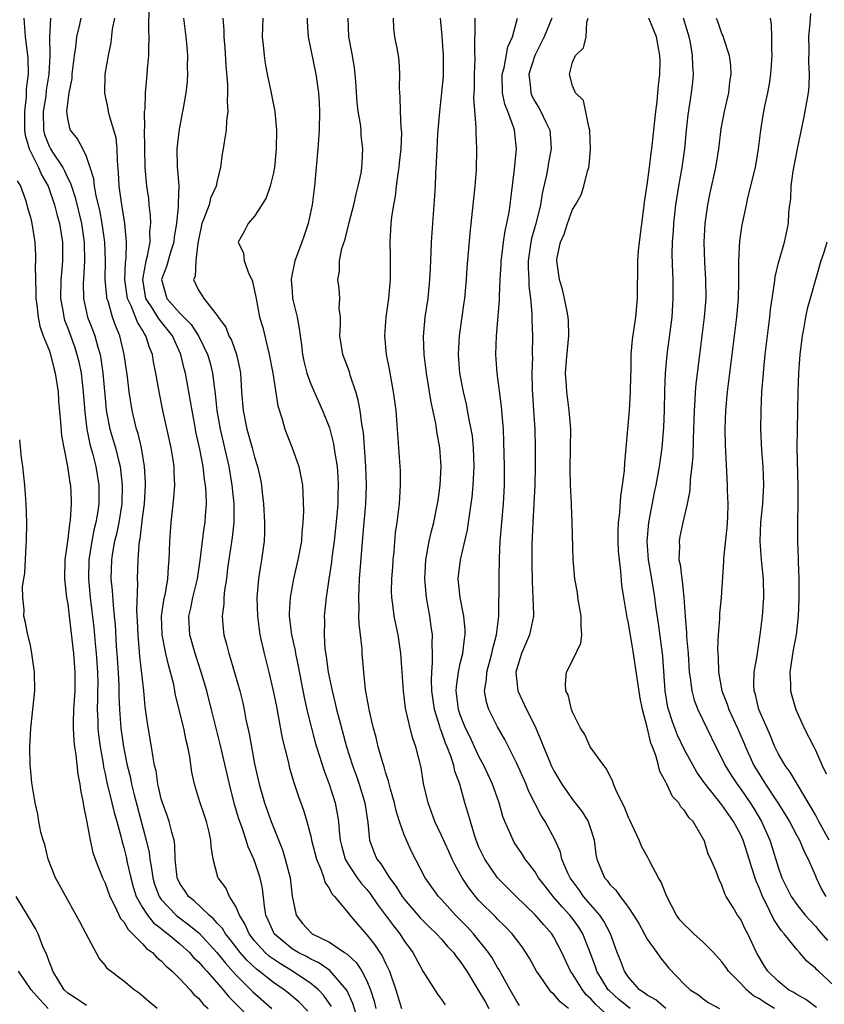
# Model space of a CAD drawing. Units: inches. Extents: x 2628000 to 2631000, y 1500000 to 1503000.
# Drawn here: x 2628912 to 2628998, y 1500439 to 1500545 of the extents above; entities that cross this region are included whole.
import ezdxf

# ---------------------------------------------------------------- set-up
doc = ezdxf.new("R2010")
doc.units = ezdxf.units.IN
doc.header["$MEASUREMENT"] = 0
doc.layers.add('LD26281500_2ft', color=111, linetype='Continuous')

msp = doc.modelspace()

# ---------------------------------------------------------------- linework, layer by layer
at = {"layer": 'LD26281500_2ft'}
for points, elevation in [([(2628947.95, 1500438.05), (2628947.52, 1500439.52), (2628946.9, 1500440.9), (2628946.83, 1500441), (2628945.06, 1500443.06), (2628943.88, 1500443.88), (2628943, 1500444.28), (2628942.55, 1500444.55), (2628941.64, 1500445), (2628941, 1500445.4), (2628939.09, 1500447), (2628939, 1500447.17), (2628938.46, 1500448.46), (2628938.21, 1500449), (2628938.04, 1500449.96), (2628937.84, 1500451.84), (2628937.59, 1500453), (2628937, 1500454.79), (2628936.92, 1500455), (2628936.3, 1500456.3), (2628936.09, 1500457), (2628935.65, 1500458.35), (2628935.3, 1500459.3), (2628934.85, 1500460.85), (2628934.3, 1500463), (2628933.3, 1500467.3), (2628932.39, 1500471), (2628932.11, 1500472.11), (2628931.87, 1500473), (2628931.28, 1500475), (2628930.62, 1500477), (2628930.06, 1500479), (2628929.96, 1500481), (2628930.16, 1500481.85), (2628930.39, 1500483), (2628930.89, 1500485), (2628931.22, 1500487.22), (2628931.42, 1500489), (2628931.6, 1500490.4), (2628931.7, 1500491), (2628931.74, 1500491.74), (2628931.84, 1500493), (2628931.82, 1500494.18), (2628931.75, 1500495), (2628931.63, 1500495.63), (2628931.48, 1500497), (2628931.13, 1500498.87), (2628930.72, 1500500.72), (2628930.59, 1500501.41), (2628930.3, 1500503), (2628929.97, 1500505), (2628929.6, 1500507), (2628929.47, 1500507.47), (2628929.1, 1500509), (2628928.21, 1500511), (2628926.77, 1500512.77), (2628926.65, 1500513), (2628926.11, 1500513.89), (2628925.37, 1500515), (2628925.02, 1500517), (2628925.39, 1500519), (2628925.54, 1500519.54), (2628925.81, 1500521), (2628925.8, 1500522.2), (2628925.88, 1500523), (2628925.86, 1500523.86), (2628925.73, 1500525), (2628925.67, 1500525.67), (2628925.48, 1500527), (2628925.3, 1500529), (2628925.24, 1500531), (2628925.25, 1500531.25), (2628925.22, 1500533), (2628925.24, 1500533.24), (2628925.23, 1500535), (2628925.27, 1500535.27), (2628925.33, 1500537), (2628925.46, 1500538.54), (2628925.51, 1500539), (2628925.55, 1500539.55), (2628925.68, 1500541), (2628925.67, 1500541.67), (2628925.73, 1500543), (2628925.68, 1500543.68), (2628925.71, 1500546.29)], 8146), ([(2628912.3, 1500545), (2628912.43, 1500543), (2628912.73, 1500540.73), (2628912.75, 1500539), (2628912.57, 1500537.43), (2628912.56, 1500536.56), (2628912.37, 1500535), (2628912.38, 1500533), (2628912.45, 1500532.45), (2628912.87, 1500531), (2628913.88, 1500529), (2628914.21, 1500528.21), (2628914.92, 1500527), (2628915.6, 1500525), (2628915.87, 1500523.87), (2628916.11, 1500523), (2628916.43, 1500521), (2628916.44, 1500520.44), (2628916.44, 1500519), (2628916.32, 1500517.68), (2628916.28, 1500517), (2628916.24, 1500515), (2628916.51, 1500513.49), (2628916.58, 1500513), (2628916.66, 1500512.66), (2628917, 1500511.81), (2628917.75, 1500509.75), (2628917.99, 1500509), (2628918.19, 1500508.19), (2628918.43, 1500507), (2628918.66, 1500505), (2628918.82, 1500502.82), (2628919.05, 1500501), (2628919.38, 1500499.38), (2628919.7, 1500498.3), (2628920.02, 1500497), (2628920.34, 1500495), (2628920.32, 1500493.68), (2628920.32, 1500493), (2628920.22, 1500492.22), (2628920.01, 1500491), (2628919.8, 1500490.2), (2628919.58, 1500489), (2628919.26, 1500487), (2628919.21, 1500485), (2628919.4, 1500483), (2628919.79, 1500479.79), (2628919.94, 1500478.06), (2628920.05, 1500477), (2628920.19, 1500475), (2628920.21, 1500473.79), (2628920.2, 1500473), (2628920.17, 1500472.17), (2628920.16, 1500471), (2628920.23, 1500469.77), (2628920.23, 1500469), (2628920.29, 1500468.29), (2628920.47, 1500467), (2628920.78, 1500465.22), (2628920.83, 1500464.83), (2628921, 1500464.11), (2628921.18, 1500463.18), (2628921.72, 1500461), (2628921.96, 1500459.96), (2628922.24, 1500459), (2628922.71, 1500457.29), (2628922.82, 1500456.82), (2628923, 1500456.22), (2628923.24, 1500455.24), (2628923.36, 1500454.64), (2628923.74, 1500453), (2628924.01, 1500452.01), (2628924.34, 1500451), (2628925, 1500449.8), (2628925.52, 1500449), (2628926.18, 1500448.18), (2628927, 1500447.55), (2628927.3, 1500447.3), (2628927.7, 1500447), (2628929, 1500445.92), (2628930.02, 1500445), (2628930.47, 1500444.47), (2628931, 1500443.99), (2628931.45, 1500443.45), (2628931.87, 1500443), (2628933.64, 1500441), (2628934.24, 1500440.24), (2628935, 1500439.51), (2628937, 1500437.46)], 8138), ([(2628915.16, 1500545), (2628915.05, 1500542.95), (2628915.1, 1500541), (2628914.99, 1500539), (2628914.71, 1500537.29), (2628914.64, 1500536.64), (2628914.38, 1500535), (2628914.41, 1500533), (2628914.53, 1500532.53), (2628915, 1500531.28), (2628915.14, 1500531), (2628915.36, 1500530.64), (2628916.46, 1500529), (2628916.65, 1500528.65), (2628917, 1500527.87), (2628917.31, 1500527.31), (2628917.39, 1500527), (2628917.79, 1500525.79), (2628918.46, 1500523), (2628918.76, 1500521), (2628918.8, 1500519), (2628918.67, 1500517), (2628918.66, 1500516.66), (2628918.68, 1500515), (2628919.13, 1500513), (2628919.66, 1500511.66), (2628919.89, 1500511), (2628920.21, 1500509.79), (2628920.46, 1500509), (2628920.55, 1500508.55), (2628920.76, 1500507), (2628921, 1500504.3), (2628921.13, 1500503), (2628921.52, 1500501), (2628922.11, 1500499), (2628922.46, 1500497.54), (2628922.61, 1500497), (2628922.66, 1500496.66), (2628922.83, 1500495), (2628922.78, 1500493), (2628922.47, 1500491), (2628922.22, 1500489.78), (2628922.02, 1500489), (2628921.79, 1500487.79), (2628921.67, 1500487), (2628921.62, 1500485), (2628921.75, 1500483.75), (2628921.85, 1500482.15), (2628921.98, 1500481), (2628922.06, 1500480.06), (2628922.2, 1500477.8), (2628922.27, 1500477), (2628922.4, 1500475), (2628922.47, 1500473.53), (2628922.48, 1500472.48), (2628922.55, 1500471), (2628922.69, 1500469), (2628922.97, 1500467), (2628923.37, 1500465), (2628923.7, 1500463.7), (2628923.84, 1500463), (2628924.12, 1500461.88), (2628925.41, 1500457), (2628925.7, 1500455.7), (2628925.78, 1500455), (2628925.98, 1500453.98), (2628926.09, 1500453), (2628926.3, 1500452.3), (2628926.78, 1500451), (2628927, 1500450.68), (2628928.61, 1500449), (2628928.82, 1500448.82), (2628929.97, 1500447.97), (2628931.05, 1500447.05), (2628932.97, 1500445), (2628933.87, 1500443.87), (2628935, 1500442.6), (2628936.8, 1500440.8), (2628938.85, 1500439)], 8140), ([(2628942.7, 1500438.7), (2628941.71, 1500439.71), (2628940.63, 1500440.63), (2628940.17, 1500441), (2628939, 1500441.79), (2628937.47, 1500443), (2628937.2, 1500443.2), (2628936.17, 1500444.17), (2628935.46, 1500445), (2628934.39, 1500446.39), (2628933.88, 1500447), (2628933.56, 1500447.56), (2628933, 1500448.15), (2628932.61, 1500448.61), (2628932.12, 1500449), (2628930.52, 1500450.52), (2628929.91, 1500451), (2628929.56, 1500451.56), (2628929, 1500452.39), (2628928.71, 1500453), (2628928.66, 1500453.34), (2628928.51, 1500455), (2628928.47, 1500456.47), (2628928.38, 1500457), (2628928.13, 1500457.87), (2628927.86, 1500459), (2628927.64, 1500459.64), (2628927.13, 1500461), (2628927, 1500461.44), (2628926.72, 1500462.72), (2628926.64, 1500463), (2628926.45, 1500464.45), (2628926.3, 1500465), (2628926.13, 1500465.87), (2628925.97, 1500467), (2628925.53, 1500469.53), (2628925.3, 1500471.3), (2628925.13, 1500473), (2628924.72, 1500476.72), (2628924.53, 1500479), (2628924.48, 1500480.48), (2628924.41, 1500481.59), (2628924.51, 1500484.51), (2628924.47, 1500485), (2628924.52, 1500487), (2628924.63, 1500488.63), (2628924.69, 1500489), (2628924.75, 1500489.25), (2628925, 1500491.46), (2628925.2, 1500493), (2628925.32, 1500495), (2628925.32, 1500495.32), (2628925.23, 1500497), (2628924.88, 1500499), (2628924.52, 1500500.52), (2628924.36, 1500501), (2628923.88, 1500503), (2628923.57, 1500505), (2628923.39, 1500506.61), (2628923.05, 1500509), (2628922.57, 1500511), (2628922.11, 1500512.11), (2628921.8, 1500513), (2628921.32, 1500514.68), (2628921.2, 1500515), (2628921.17, 1500515.17), (2628921.01, 1500517), (2628921.03, 1500519.03), (2628920.96, 1500521), (2628920.69, 1500523), (2628920.42, 1500524.42), (2628920.04, 1500525.96), (2628919.86, 1500527), (2628919.79, 1500527.79), (2628919.41, 1500529), (2628919, 1500530.17), (2628918.6, 1500531), (2628918.06, 1500532.06), (2628917.3, 1500533), (2628917.21, 1500533.21), (2628917, 1500534.24), (2628916.9, 1500535), (2628917, 1500535.89), (2628917.15, 1500537), (2628917.46, 1500538.54), (2628917.49, 1500539), (2628917.73, 1500541), (2628917.87, 1500541.87), (2628917.98, 1500543), (2628918.3, 1500544.3), (2628918.44, 1500545)], 8142), ([(2628945.21, 1500439.21), (2628944.4, 1500440.4), (2628943.82, 1500441), (2628943, 1500441.68), (2628941.04, 1500443), (2628939.77, 1500443.77), (2628939, 1500444.27), (2628938.58, 1500444.58), (2628938.11, 1500445), (2628937, 1500446.24), (2628936.41, 1500447), (2628936, 1500448), (2628935.37, 1500449), (2628935, 1500449.91), (2628934.31, 1500451), (2628933.9, 1500451.9), (2628933.11, 1500453), (2628933.07, 1500453.07), (2628932.56, 1500455), (2628932.33, 1500456.33), (2628932.32, 1500457), (2628932.12, 1500457.88), (2628931.84, 1500459), (2628931.64, 1500459.64), (2628931.16, 1500461), (2628931, 1500461.57), (2628930.56, 1500463), (2628930.28, 1500464.28), (2628930.06, 1500465.94), (2628929.85, 1500467), (2628929.68, 1500467.68), (2628929.41, 1500469), (2628928.54, 1500472.54), (2628928.34, 1500473.66), (2628928.01, 1500475), (2628927.77, 1500475.77), (2628927.51, 1500477), (2628927.11, 1500479), (2628927.05, 1500481), (2628927.29, 1500482.71), (2628927.46, 1500483.46), (2628927.72, 1500485), (2628927.77, 1500486.23), (2628927.87, 1500487), (2628927.9, 1500487.9), (2628927.91, 1500489), (2628927.98, 1500490.02), (2628928.06, 1500491), (2628928.36, 1500493.64), (2628928.45, 1500495), (2628928.39, 1500496.39), (2628928.39, 1500497), (2628928.29, 1500497.71), (2628928.07, 1500499), (2628927.18, 1500503), (2628926.83, 1500504.83), (2628926.44, 1500507), (2628926.19, 1500508.19), (2628926.06, 1500509), (2628925.74, 1500509.74), (2628925.37, 1500511), (2628925.2, 1500511.2), (2628925, 1500511.58), (2628924.45, 1500512.45), (2628923.8, 1500514.2), (2628923.41, 1500515), (2628923.12, 1500517), (2628923.18, 1500518.82), (2628923.25, 1500519.25), (2628923.29, 1500521), (2628923.12, 1500523), (2628922.83, 1500524.83), (2628922.74, 1500525.26), (2628922.51, 1500527), (2628922.45, 1500528.45), (2628922.33, 1500529.67), (2628922.29, 1500531), (2628922.17, 1500532.17), (2628921.95, 1500533), (2628921.46, 1500534.54), (2628921.37, 1500535), (2628921.33, 1500535.33), (2628920.97, 1500536.97), (2628921.02, 1500539), (2628921.35, 1500541), (2628921.63, 1500542.37), (2628921.79, 1500543.79), (2628922.04, 1500545)], 8144), ([(2628929.37, 1500545), (2628929.64, 1500543), (2628929.71, 1500542.29), (2628929.81, 1500541), (2628929.78, 1500539.78), (2628929.81, 1500539), (2628929.78, 1500538.22), (2628929.64, 1500537), (2628929.34, 1500535.34), (2628929.29, 1500535), (2628928.91, 1500533.09), (2628928.69, 1500531), (2628928.72, 1500529), (2628928.75, 1500528.75), (2628928.87, 1500527), (2628928.8, 1500525.2), (2628928.83, 1500524.83), (2628928.62, 1500523), (2628928.4, 1500521.6), (2628928.34, 1500521), (2628928.04, 1500520.04), (2628927.58, 1500518.42), (2628927.04, 1500517), (2628927.59, 1500515), (2628929, 1500513.43), (2628929.44, 1500513), (2628930.2, 1500512.2), (2628930.99, 1500511), (2628931.96, 1500509), (2628932.19, 1500508.19), (2628932.49, 1500507), (2628932.7, 1500505.3), (2628932.78, 1500504.78), (2628932.97, 1500503), (2628933.32, 1500501), (2628934.22, 1500497), (2628934.56, 1500495), (2628934.77, 1500493), (2628934.76, 1500492.76), (2628934.76, 1500491), (2628934.59, 1500489.41), (2628934.11, 1500486.11), (2628933.97, 1500485), (2628933.77, 1500483.77), (2628933.71, 1500483), (2628933.7, 1500482.3), (2628933.54, 1500481), (2628933.64, 1500479.64), (2628933.71, 1500479), (2628933.99, 1500477.99), (2628934.22, 1500477), (2628934.41, 1500476.41), (2628935.4, 1500473), (2628935.72, 1500471.72), (2628935.88, 1500471), (2628936.07, 1500469.93), (2628936.4, 1500468.4), (2628936.65, 1500467), (2628937, 1500465.2), (2628937.49, 1500463), (2628938.06, 1500461), (2628938.77, 1500459), (2628939.97, 1500455.97), (2628940.26, 1500455), (2628940.79, 1500453), (2628941.02, 1500451.02), (2628941.43, 1500449), (2628942.11, 1500448.11), (2628943, 1500447.13), (2628943.07, 1500447.07), (2628943.16, 1500447), (2628945, 1500446.11), (2628946.61, 1500445), (2628946.86, 1500444.86), (2628947.89, 1500443.89), (2628948.47, 1500443), (2628949, 1500441.96), (2628949.4, 1500441), (2628949.78, 1500439.78), (2628949.97, 1500439)], 8148), ([(2628933.58, 1500545), (2628933.69, 1500543.69), (2628933.7, 1500543), (2628933.8, 1500541.8), (2628933.91, 1500539.91), (2628934.08, 1500537.92), (2628934.11, 1500537), (2628934.07, 1500536.06), (2628934.14, 1500535), (2628933.99, 1500533.99), (2628933.95, 1500533), (2628933.72, 1500531.72), (2628933.62, 1500531), (2628933.53, 1500530.47), (2628933.35, 1500529), (2628933, 1500527.61), (2628932.88, 1500527), (2628932.29, 1500525.71), (2628932.12, 1500525), (2628931.61, 1500523.61), (2628931.35, 1500523), (2628930.91, 1500520.91), (2628930.7, 1500519), (2628930.65, 1500517.35), (2628930.47, 1500517), (2628931, 1500515.88), (2628931.35, 1500515.35), (2628931.55, 1500515), (2628933, 1500513.18), (2628933.1, 1500513), (2628933.91, 1500511.91), (2628934.25, 1500511), (2628934.51, 1500510.51), (2628935.05, 1500509), (2628935.4, 1500507.4), (2628935.47, 1500507), (2628935.61, 1500505), (2628935.78, 1500503), (2628936.18, 1500501), (2628936.74, 1500499), (2628937, 1500497.99), (2628937.32, 1500497), (2628937.62, 1500495.62), (2628937.73, 1500495), (2628937.79, 1500494.21), (2628937.93, 1500493), (2628938.05, 1500491), (2628938.05, 1500489.95), (2628938.01, 1500489), (2628937.73, 1500487), (2628937.61, 1500486.39), (2628937.41, 1500485), (2628937.24, 1500483), (2628937.29, 1500481), (2628937.56, 1500479), (2628938.01, 1500477), (2628938.52, 1500475), (2628938.99, 1500473), (2628939.32, 1500471.32), (2628939.49, 1500470.51), (2628939.95, 1500467.95), (2628940.58, 1500465.42), (2628940.73, 1500464.73), (2628941.2, 1500463.2), (2628941.7, 1500461.7), (2628942.23, 1500460.23), (2628942.59, 1500459), (2628943, 1500457.44), (2628943.09, 1500457), (2628943.61, 1500455), (2628944.09, 1500453.91), (2628944.39, 1500453), (2628944.52, 1500452.52), (2628945, 1500451.82), (2628945.27, 1500451.27), (2628945.54, 1500451), (2628947, 1500449.24), (2628947.18, 1500449), (2628948.01, 1500448.01), (2628949, 1500446.9), (2628949.84, 1500445.84), (2628950.38, 1500445), (2628950.64, 1500444.64), (2628951, 1500443.84), (2628951.29, 1500443.29), (2628951.41, 1500443), (2628952.12, 1500441), (2628952.72, 1500439)], 8150), ([(2628937.88, 1500545), (2628937.82, 1500543), (2628937.92, 1500542.08), (2628938, 1500541), (2628938.12, 1500540.12), (2628938.33, 1500539), (2628938.69, 1500537.31), (2628938.79, 1500536.79), (2628939.15, 1500535), (2628939.33, 1500533), (2628939.29, 1500531), (2628939.11, 1500529), (2628939, 1500528.43), (2628938.65, 1500527), (2628938.23, 1500525.77), (2628937.77, 1500525), (2628937, 1500523.79), (2628936.31, 1500523), (2628935.86, 1500522.14), (2628935.25, 1500521), (2628935.82, 1500519.82), (2628935.88, 1500519), (2628936.38, 1500517.62), (2628936.7, 1500517), (2628936.78, 1500516.79), (2628937.14, 1500515.14), (2628937.15, 1500515), (2628937.53, 1500513), (2628937.87, 1500511.87), (2628938.4, 1500509.6), (2628938.57, 1500509), (2628938.95, 1500507), (2628939.48, 1500503.48), (2628939.94, 1500502.06), (2628940.23, 1500501), (2628941.03, 1500499), (2628941.74, 1500497), (2628941.95, 1500495.95), (2628942.11, 1500495), (2628942.17, 1500494.17), (2628942.22, 1500492.22), (2628942.17, 1500491), (2628942.05, 1500489.95), (2628942, 1500489), (2628941.63, 1500487), (2628941.15, 1500485), (2628940.79, 1500483), (2628940.71, 1500481.29), (2628940.71, 1500481), (2628940.94, 1500479), (2628941.32, 1500477.32), (2628941.36, 1500477), (2628941.65, 1500475.65), (2628942.3, 1500472.3), (2628942.67, 1500470.67), (2628943.48, 1500467.48), (2628943.62, 1500467), (2628944.42, 1500464.42), (2628944.97, 1500463), (2628945.6, 1500461), (2628945.84, 1500459.84), (2628945.96, 1500459), (2628946.03, 1500457.97), (2628946.15, 1500457), (2628946.32, 1500456.32), (2628946.69, 1500455), (2628947, 1500454.46), (2628947.98, 1500453), (2628948.4, 1500452.4), (2628949, 1500451.74), (2628949.33, 1500451.33), (2628950.13, 1500450.14), (2628951.01, 1500449), (2628951.84, 1500447.84), (2628952.53, 1500447), (2628953, 1500446.26), (2628953.93, 1500445), (2628955, 1500442.99), (2628956.55, 1500440.55), (2628957, 1500439.97), (2628957.38, 1500439.38)], 8152), ([(2628942.61, 1500545), (2628942.62, 1500544.62), (2628942.73, 1500543), (2628943.56, 1500539), (2628943.84, 1500537), (2628943.91, 1500535.91), (2628943.94, 1500535), (2628943.9, 1500533), (2628943.75, 1500531), (2628943.39, 1500527), (2628943.14, 1500525), (2628942.74, 1500523), (2628942.28, 1500521.72), (2628942.05, 1500521), (2628941.49, 1500519.49), (2628941.29, 1500519), (2628940.9, 1500517.1), (2628940.9, 1500517), (2628941, 1500515.71), (2628941.06, 1500515), (2628941.54, 1500513), (2628941.77, 1500511.77), (2628941.86, 1500511), (2628942.01, 1500510.01), (2628942.11, 1500509), (2628942.26, 1500508.26), (2628942.58, 1500507), (2628943, 1500505.82), (2628944.26, 1500503), (2628945, 1500501.14), (2628945.44, 1500499.44), (2628945.58, 1500498.42), (2628945.81, 1500497), (2628945.9, 1500495.9), (2628945.95, 1500495), (2628945.91, 1500494.09), (2628945.9, 1500493), (2628945.8, 1500491.8), (2628945.5, 1500489), (2628945.27, 1500487.27), (2628945.22, 1500486.78), (2628944.92, 1500484.93), (2628944.64, 1500483), (2628944.44, 1500481), (2628944.46, 1500480.46), (2628944.42, 1500479), (2628944.52, 1500477.48), (2628944.66, 1500476.66), (2628944.88, 1500475), (2628945.28, 1500473), (2628945.63, 1500471.63), (2628945.77, 1500471), (2628946.03, 1500469.97), (2628946.83, 1500467), (2628947.47, 1500465), (2628947.88, 1500463.88), (2628948.18, 1500463), (2628948.78, 1500461), (2628949.1, 1500458.9), (2628949.28, 1500457), (2628949.76, 1500455.76), (2628950.07, 1500455), (2628950.49, 1500454.49), (2628951.42, 1500453), (2628952.11, 1500452.11), (2628952.77, 1500451), (2628953, 1500450.7), (2628954.71, 1500448.71), (2628955.72, 1500447.72), (2628956.47, 1500447), (2628957, 1500446.42), (2628957.65, 1500445.65), (2628958.27, 1500445), (2628958.56, 1500444.56), (2628959, 1500444.03), (2628959.69, 1500443), (2628961, 1500440.87), (2628961.69, 1500439.69), (2628962.06, 1500439)], 8154), ([(2628965.34, 1500439.34), (2628965, 1500439.83), (2628964.33, 1500441), (2628963.15, 1500443.15), (2628963, 1500443.38), (2628962.42, 1500444.42), (2628962.02, 1500445), (2628960.4, 1500447), (2628959.74, 1500447.74), (2628958.49, 1500449), (2628957, 1500450.65), (2628956.67, 1500451), (2628955.25, 1500453), (2628953.79, 1500455.79), (2628953.24, 1500457), (2628953, 1500457.59), (2628952.51, 1500459), (2628952.15, 1500460.15), (2628951.96, 1500461), (2628951.53, 1500462.47), (2628951.33, 1500463.33), (2628951, 1500464.3), (2628950.85, 1500464.85), (2628950.7, 1500465.3), (2628950.23, 1500467), (2628949.99, 1500467.99), (2628949.71, 1500469), (2628949.59, 1500469.59), (2628949.25, 1500471), (2628949.22, 1500471.22), (2628948.87, 1500473.13), (2628948.67, 1500475), (2628948.52, 1500477), (2628948.51, 1500477.49), (2628948.34, 1500479), (2628948.18, 1500480.18), (2628948.16, 1500481), (2628948.18, 1500481.82), (2628948.13, 1500483), (2628948.23, 1500485), (2628948.49, 1500488.49), (2628948.59, 1500489.41), (2628948.9, 1500493), (2628948.97, 1500495), (2628948.9, 1500497), (2628948.64, 1500500.64), (2628948.58, 1500501), (2628948.48, 1500501.52), (2628948.29, 1500503), (2628948.09, 1500504.09), (2628947.82, 1500505), (2628947.22, 1500506.78), (2628947.13, 1500507.13), (2628946.44, 1500509), (2628946.13, 1500511), (2628946.2, 1500512.2), (2628946.18, 1500513), (2628946.05, 1500513.95), (2628946.12, 1500515), (2628946.05, 1500516.05), (2628945.89, 1500517), (2628946.09, 1500517.91), (2628946.08, 1500519), (2628946.32, 1500520.32), (2628946.67, 1500521.33), (2628947.12, 1500523.12), (2628947.62, 1500525), (2628947.85, 1500526.15), (2628948.09, 1500527), (2628948.38, 1500528.38), (2628948.48, 1500529), (2628948.51, 1500529.49), (2628948.59, 1500531), (2628948.41, 1500532.41), (2628948.39, 1500533), (2628948.32, 1500533.68), (2628948.08, 1500535), (2628947.97, 1500535.97), (2628947.81, 1500538.19), (2628947.77, 1500539), (2628947.68, 1500539.68), (2628947.46, 1500541), (2628947.08, 1500543), (2628947, 1500545)], 8156), ([(2628970.59, 1500439), (2628969.7, 1500439.7), (2628969, 1500440.54), (2628968.74, 1500440.74), (2628968.54, 1500441), (2628967.53, 1500442.47), (2628967.15, 1500443), (2628966.39, 1500444.39), (2628966.03, 1500445), (2628965.61, 1500445.61), (2628964.55, 1500447), (2628963.79, 1500447.79), (2628963, 1500448.55), (2628962.79, 1500448.79), (2628961, 1500450.57), (2628960.62, 1500451), (2628959.9, 1500451.91), (2628959.19, 1500453), (2628958.41, 1500454.41), (2628958.13, 1500455), (2628957.79, 1500455.79), (2628957, 1500457.52), (2628956.29, 1500459), (2628955.55, 1500461), (2628955.08, 1500463.08), (2628954.8, 1500464.8), (2628954.24, 1500467), (2628953.91, 1500467.91), (2628953.64, 1500469), (2628953.15, 1500471.15), (2628952.92, 1500473), (2628952.65, 1500477), (2628952.34, 1500479), (2628951.91, 1500481), (2628951.78, 1500482.22), (2628951.67, 1500483), (2628951.64, 1500483.64), (2628951.69, 1500485), (2628951.78, 1500486.22), (2628951.82, 1500487), (2628951.92, 1500487.92), (2628952.08, 1500489.92), (2628952.24, 1500491), (2628952.43, 1500492.43), (2628952.49, 1500493), (2628952.61, 1500495), (2628952.59, 1500496.59), (2628952.57, 1500497), (2628952.3, 1500501), (2628952.13, 1500503), (2628951.85, 1500505), (2628951.42, 1500507.42), (2628951.11, 1500509), (2628950.91, 1500511), (2628951.06, 1500513), (2628951.36, 1500515), (2628951.53, 1500517), (2628951.52, 1500518.48), (2628951.54, 1500519.54), (2628951.51, 1500521), (2628951.62, 1500523), (2628951.68, 1500523.68), (2628951.88, 1500525), (2628952.08, 1500525.92), (2628952.19, 1500527), (2628952.36, 1500528.36), (2628952.47, 1500529), (2628952.51, 1500529.49), (2628952.67, 1500531), (2628952.73, 1500532.73), (2628952.72, 1500533), (2628952.67, 1500533.33), (2628952.6, 1500535), (2628952.57, 1500536.57), (2628952.52, 1500537), (2628952.5, 1500537.5), (2628952.53, 1500539), (2628952.46, 1500540.46), (2628952.39, 1500541), (2628952.24, 1500541.76), (2628952.01, 1500543), (2628951.89, 1500543.89), (2628951.85, 1500545)], 8158), ([(2628974.49, 1500438.49), (2628973.46, 1500439.46), (2628973, 1500439.99), (2628972.48, 1500440.48), (2628972.07, 1500441), (2628971, 1500442.71), (2628970.8, 1500443), (2628969.86, 1500445), (2628969, 1500446.65), (2628968.78, 1500447), (2628967.94, 1500447.94), (2628967, 1500449.04), (2628964.98, 1500451), (2628962.99, 1500452.99), (2628961.61, 1500455), (2628961.4, 1500455.4), (2628961, 1500456.28), (2628960.71, 1500457), (2628960.55, 1500457.45), (2628960.08, 1500459), (2628959.86, 1500459.86), (2628959.5, 1500461), (2628958.94, 1500463), (2628958.41, 1500464.41), (2628958.3, 1500465), (2628957.98, 1500466.02), (2628957.6, 1500467), (2628957.41, 1500467.41), (2628957, 1500468.63), (2628956.89, 1500468.89), (2628956.81, 1500469.19), (2628956.25, 1500471), (2628955.96, 1500473), (2628955.91, 1500474.09), (2628955.94, 1500475), (2628956.04, 1500476.04), (2628956.03, 1500477), (2628955.98, 1500478.02), (2628956.01, 1500479), (2628955.89, 1500479.89), (2628955.73, 1500481), (2628955.38, 1500483), (2628955.2, 1500485), (2628955.31, 1500487), (2628955.4, 1500487.4), (2628955.68, 1500489), (2628955.92, 1500490.08), (2628956.17, 1500491), (2628956.57, 1500493), (2628956.62, 1500493.38), (2628956.85, 1500495), (2628956.97, 1500497), (2628956.83, 1500499), (2628956.54, 1500500.54), (2628956.38, 1500501.62), (2628955.9, 1500503.9), (2628955.39, 1500507), (2628955.15, 1500509), (2628955.08, 1500510.92), (2628955.25, 1500513), (2628955.55, 1500515), (2628955.76, 1500517), (2628955.8, 1500518.2), (2628955.89, 1500519.89), (2628955.93, 1500521), (2628956.06, 1500523), (2628956.22, 1500525), (2628956.34, 1500527), (2628956.39, 1500528.39), (2628956.47, 1500529.53), (2628956.51, 1500531), (2628956.59, 1500532.59), (2628956.8, 1500535), (2628957.04, 1500537), (2628957.19, 1500538.81), (2628957.19, 1500541), (2628957.05, 1500543.05), (2628956.87, 1500545)], 8160), ([(2628977.16, 1500439), (2628975.95, 1500439.95), (2628974.92, 1500440.92), (2628974.84, 1500441), (2628973.62, 1500443), (2628973.46, 1500443.46), (2628973, 1500444.71), (2628972.12, 1500447), (2628971.69, 1500447.69), (2628971, 1500448.65), (2628970.73, 1500449), (2628969.89, 1500449.89), (2628968.95, 1500451), (2628968.08, 1500452.08), (2628967.38, 1500453), (2628967, 1500453.62), (2628966.42, 1500454.42), (2628965.95, 1500455), (2628965.58, 1500455.58), (2628964.78, 1500456.78), (2628964.65, 1500457), (2628964.41, 1500457.59), (2628963.78, 1500459), (2628963.56, 1500459.56), (2628963.16, 1500461), (2628962.46, 1500463), (2628961.53, 1500465), (2628961, 1500465.98), (2628960.04, 1500468.04), (2628959.57, 1500469), (2628959, 1500470.42), (2628958.81, 1500471), (2628958.57, 1500473), (2628958.58, 1500473.42), (2628958.8, 1500475), (2628959, 1500475.93), (2628959.26, 1500477), (2628959.44, 1500478.56), (2628959.53, 1500479), (2628959.53, 1500479.53), (2628959.38, 1500481), (2628958.98, 1500483), (2628958.79, 1500485), (2628959.01, 1500487.01), (2628959.77, 1500490.23), (2628959.89, 1500491), (2628960.02, 1500492.02), (2628960.18, 1500493), (2628960.27, 1500493.73), (2628960.38, 1500495), (2628960.47, 1500497), (2628960.41, 1500499), (2628960.29, 1500500.29), (2628960.17, 1500501), (2628959.95, 1500502.05), (2628959.79, 1500503), (2628959.66, 1500503.66), (2628959.34, 1500505), (2628958.95, 1500507), (2628958.8, 1500509), (2628958.91, 1500511), (2628959.43, 1500514.57), (2628959.48, 1500515), (2628959.67, 1500517), (2628959.75, 1500518.25), (2628959.89, 1500519.89), (2628960.04, 1500521.96), (2628960.58, 1500527), (2628960.72, 1500528.72), (2628960.77, 1500531), (2628960.7, 1500532.7), (2628960.71, 1500533.29), (2628960.46, 1500536.46), (2628960.52, 1500537.48), (2628960.52, 1500539), (2628960.58, 1500540.58), (2628960.54, 1500541.46), (2628960.61, 1500544.61), (2628960.6, 1500545)], 8162), ([(2628980.99, 1500439), (2628979.92, 1500439.92), (2628979, 1500440.42), (2628978.67, 1500440.67), (2628978.18, 1500441), (2628977, 1500442.36), (2628976.56, 1500443), (2628976.14, 1500444.14), (2628975.8, 1500445), (2628975.07, 1500447), (2628974.36, 1500448.36), (2628973.94, 1500449), (2628972.2, 1500451), (2628971.71, 1500451.71), (2628970.74, 1500453), (2628970.51, 1500453.49), (2628969.88, 1500455), (2628969.72, 1500455.72), (2628969.15, 1500457), (2628968.07, 1500459), (2628967.64, 1500459.64), (2628966.97, 1500460.97), (2628966.31, 1500462.31), (2628966.04, 1500463), (2628965, 1500465.28), (2628963.78, 1500467.78), (2628963, 1500469.16), (2628962.05, 1500471), (2628961.79, 1500471.79), (2628961.58, 1500473), (2628961.8, 1500474.2), (2628961.84, 1500475), (2628962.39, 1500477), (2628962.48, 1500477.52), (2628962.89, 1500479), (2628963.13, 1500481), (2628963.16, 1500485), (2628963.19, 1500487.19), (2628963.27, 1500489), (2628963.44, 1500491), (2628963.64, 1500493), (2628963.74, 1500495), (2628963.73, 1500497), (2628963.66, 1500499.66), (2628963.61, 1500501), (2628963.48, 1500502.52), (2628963.46, 1500503), (2628963.42, 1500503.42), (2628962.95, 1500507), (2628962.82, 1500509), (2628962.88, 1500511), (2628963.19, 1500514.81), (2628963.18, 1500515.18), (2628963.28, 1500517), (2628963.39, 1500518.61), (2628963.39, 1500519), (2628963.46, 1500519.46), (2628963.63, 1500521), (2628963.79, 1500522.21), (2628963.99, 1500523), (2628964.23, 1500524.23), (2628964.34, 1500525), (2628964.4, 1500525.6), (2628964.81, 1500528.81), (2628965.03, 1500531), (2628964.81, 1500533), (2628964.74, 1500533.26), (2628964.1, 1500535), (2628963.78, 1500535.78), (2628963.53, 1500537), (2628963.48, 1500539), (2628963.68, 1500539.68), (2628964.09, 1500541.91), (2628964.6, 1500543), (2628965.11, 1500545)], 8164), ([(2628968.79, 1500545), (2628967.99, 1500543), (2628967.67, 1500542.33), (2628966.96, 1500541), (2628966.35, 1500539), (2628966.52, 1500537.48), (2628966.54, 1500537), (2628966.66, 1500536.66), (2628967, 1500536.03), (2628967.39, 1500535.39), (2628967.61, 1500535), (2628968.16, 1500533.84), (2628968.58, 1500533), (2628968.62, 1500532.62), (2628968.74, 1500531), (2628968.45, 1500529.55), (2628968.37, 1500529), (2628968.23, 1500528.23), (2628967.77, 1500526.23), (2628967.58, 1500525), (2628967.11, 1500523.11), (2628966.61, 1500521.39), (2628966.54, 1500521), (2628966.27, 1500519), (2628966.26, 1500518.26), (2628966.33, 1500517), (2628966.34, 1500516.34), (2628966.51, 1500515), (2628966.66, 1500513.34), (2628966.65, 1500512.65), (2628966.73, 1500511), (2628966.7, 1500509), (2628966.71, 1500508.71), (2628966.65, 1500507), (2628966.68, 1500505.32), (2628966.85, 1500503), (2628966.98, 1500501), (2628967.01, 1500499.01), (2628967.01, 1500497), (2628966.98, 1500495), (2628966.88, 1500493), (2628966.75, 1500491), (2628966.66, 1500488.66), (2628966.65, 1500486.65), (2628966.68, 1500484.68), (2628966.78, 1500483), (2628966.83, 1500481.17), (2628966.82, 1500481), (2628966.41, 1500479), (2628965.54, 1500477), (2628965, 1500475.24), (2628964.94, 1500475), (2628965, 1500474.33), (2628965.15, 1500473), (2628966.09, 1500471), (2628966.41, 1500470.41), (2628967.07, 1500469), (2628967.66, 1500467.66), (2628967.9, 1500467), (2628968.54, 1500465.46), (2628968.74, 1500465), (2628969, 1500464.45), (2628969.85, 1500463), (2628971, 1500461.37), (2628972.04, 1500460.04), (2628972.69, 1500459), (2628973, 1500458.04), (2628973.32, 1500457), (2628973.51, 1500455.51), (2628973.61, 1500455), (2628974.02, 1500454.02), (2628974.42, 1500453), (2628974.7, 1500452.7), (2628975, 1500452.27), (2628975.66, 1500451.66), (2628976.09, 1500451), (2628977, 1500449.8), (2628977.54, 1500449), (2628978.1, 1500448.1), (2628979, 1500446.42), (2628980.03, 1500445), (2628980.42, 1500444.42), (2628981.31, 1500443.31), (2628983, 1500441.58), (2628983.6, 1500441), (2628984.48, 1500440.48), (2628985, 1500440.04), (2628985.61, 1500439.61), (2628986.73, 1500439)], 8166), ([(2628992.63, 1500439), (2628991.62, 1500439.62), (2628991, 1500440.04), (2628990.37, 1500440.37), (2628989.63, 1500441), (2628989, 1500441.68), (2628987.69, 1500443), (2628987.42, 1500443.42), (2628987, 1500443.98), (2628986.09, 1500445), (2628985, 1500446.11), (2628984, 1500447), (2628983.49, 1500447.49), (2628983, 1500447.95), (2628982.5, 1500448.5), (2628982.13, 1500449), (2628981.11, 1500451), (2628980.51, 1500452.51), (2628980.22, 1500453), (2628979.27, 1500454.73), (2628979.09, 1500455.09), (2628978.38, 1500456.38), (2628978.13, 1500457), (2628977.15, 1500459.15), (2628977, 1500459.46), (2628976.56, 1500460.56), (2628976.33, 1500461), (2628975.67, 1500462.33), (2628975.4, 1500463), (2628975.32, 1500463.32), (2628975, 1500463.89), (2628974.65, 1500464.65), (2628974.35, 1500465), (2628972.9, 1500467), (2628972.32, 1500468.32), (2628971.85, 1500469), (2628971, 1500470.72), (2628970.94, 1500470.94), (2628970.9, 1500471), (2628970.56, 1500472.56), (2628970.31, 1500473), (2628970.24, 1500473.76), (2628970.35, 1500475), (2628971, 1500476.25), (2628971.9, 1500478.1), (2628972, 1500479), (2628971.92, 1500479.92), (2628971.95, 1500481), (2628971.59, 1500483), (2628971.53, 1500483.53), (2628971.24, 1500485), (2628971.07, 1500487.07), (2628970.98, 1500491), (2628970.9, 1500492.9), (2628970.9, 1500493.09), (2628970.8, 1500495), (2628970.76, 1500496.76), (2628970.81, 1500499), (2628970.82, 1500501), (2628970.66, 1500503), (2628970.39, 1500505), (2628970.36, 1500505.64), (2628970.27, 1500507), (2628970.36, 1500508.36), (2628970.61, 1500511), (2628970.58, 1500512.58), (2628970.55, 1500513), (2628970.42, 1500513.58), (2628970.16, 1500515), (2628969.94, 1500515.94), (2628969.62, 1500517), (2628969.32, 1500519), (2628969.38, 1500519.38), (2628969.71, 1500521), (2628970.12, 1500521.88), (2628970.48, 1500523), (2628971, 1500524.51), (2628971.32, 1500525), (2628971.93, 1500526.07), (2628972.23, 1500527), (2628972.61, 1500528.61), (2628972.75, 1500529), (2628972.8, 1500529.2), (2628972.95, 1500531), (2628972.87, 1500533), (2628972.78, 1500533.22), (2628972.17, 1500536.17), (2628971.32, 1500537), (2628971, 1500537.74), (2628970.67, 1500539), (2628971, 1500540.26), (2628971.33, 1500541), (2628972.2, 1500541.8), (2628972.47, 1500543), (2628972.54, 1500544.54), (2628972.7, 1500545)], 8168), ([(2628997.12, 1500439.12), (2628995.97, 1500439.97), (2628995, 1500440.5), (2628994.7, 1500440.7), (2628994.13, 1500441), (2628993, 1500441.93), (2628991.89, 1500443), (2628991.54, 1500443.54), (2628990.71, 1500445), (2628989.77, 1500447), (2628989.48, 1500447.48), (2628989, 1500448.53), (2628988.81, 1500448.81), (2628988.67, 1500449), (2628988.18, 1500449.82), (2628987.44, 1500451), (2628987.29, 1500451.29), (2628987, 1500452.21), (2628986.72, 1500452.72), (2628986.61, 1500453), (2628986.41, 1500453.59), (2628985.82, 1500455), (2628985.53, 1500455.53), (2628985.09, 1500457), (2628985, 1500457.16), (2628983.9, 1500459), (2628983.44, 1500459.44), (2628983, 1500460.19), (2628982.6, 1500460.6), (2628982.39, 1500461), (2628981.7, 1500461.7), (2628981.11, 1500463), (2628981.07, 1500463.07), (2628981, 1500463.24), (2628980.36, 1500464.36), (2628980.21, 1500465), (2628979.93, 1500466.07), (2628979.56, 1500467), (2628979.39, 1500467.39), (2628979, 1500469.12), (2628978.48, 1500471), (2628978.23, 1500472.23), (2628977.54, 1500477), (2628977, 1500480.24), (2628976.86, 1500480.86), (2628976.5, 1500483), (2628976.3, 1500484.3), (2628976.18, 1500485.82), (2628976.02, 1500487), (2628975.94, 1500487.94), (2628975.89, 1500489), (2628975.9, 1500490.1), (2628975.94, 1500491), (2628976.07, 1500492.07), (2628976.17, 1500493.83), (2628976.35, 1500495), (2628976.56, 1500496.56), (2628976.59, 1500497.41), (2628976.76, 1500499), (2628977.1, 1500503), (2628977.21, 1500505), (2628977.24, 1500506.76), (2628977.27, 1500507.27), (2628977.29, 1500509), (2628977.42, 1500510.58), (2628977.77, 1500513), (2628977.96, 1500515), (2628977.96, 1500515.96), (2628978.01, 1500517.99), (2628978, 1500519), (2628978.08, 1500520.08), (2628978.16, 1500521), (2628978.64, 1500524.64), (2628978.7, 1500525.3), (2628979, 1500527.13), (2628979.25, 1500529), (2628979.44, 1500530.56), (2628979.51, 1500531), (2628979.91, 1500535), (2628980.05, 1500536.05), (2628980.15, 1500537), (2628980.21, 1500537.79), (2628980.36, 1500539), (2628980.37, 1500540.37), (2628980.36, 1500541), (2628980, 1500543), (2628979.19, 1500545)], 8170), ([(2628999, 1500441.43), (2628997.33, 1500443), (2628997.15, 1500443.15), (2628997, 1500443.33), (2628996.08, 1500444.08), (2628995.31, 1500445), (2628995, 1500445.32), (2628993.67, 1500447), (2628993.35, 1500447.35), (2628992.54, 1500448.54), (2628991.68, 1500450.32), (2628991.32, 1500451), (2628991, 1500451.83), (2628990.64, 1500452.64), (2628990.15, 1500454.15), (2628989.92, 1500455), (2628989.26, 1500457), (2628989, 1500457.57), (2628988.23, 1500459), (2628987.72, 1500459.72), (2628987, 1500460.81), (2628985.23, 1500463), (2628985, 1500463.34), (2628984.3, 1500464.3), (2628983.9, 1500465), (2628983, 1500466.68), (2628982.25, 1500468.25), (2628981.69, 1500469.69), (2628981.27, 1500471), (2628981.22, 1500471.22), (2628980.91, 1500473), (2628980.66, 1500476.66), (2628980.62, 1500477), (2628980.2, 1500480.2), (2628979.93, 1500482.07), (2628979.82, 1500483), (2628979.5, 1500485), (2628979.14, 1500487), (2628978.98, 1500489), (2628979.16, 1500491), (2628979.77, 1500494.23), (2628979.95, 1500495), (2628980.17, 1500496.17), (2628980.32, 1500497), (2628980.61, 1500499), (2628980.79, 1500501.21), (2628980.85, 1500503), (2628980.88, 1500505.12), (2628980.97, 1500507), (2628981.15, 1500509), (2628981.66, 1500513), (2628981.79, 1500515), (2628981.77, 1500517), (2628981.73, 1500517.73), (2628981.68, 1500519.68), (2628981.7, 1500521), (2628981.8, 1500522.2), (2628981.84, 1500523), (2628982.07, 1500525), (2628982.4, 1500527), (2628982.74, 1500529), (2628983.01, 1500531), (2628983.2, 1500533), (2628983.37, 1500534.63), (2628983.75, 1500537), (2628983.88, 1500538.13), (2628983.95, 1500539), (2628983.88, 1500539.88), (2628983.86, 1500541), (2628983.63, 1500542.37), (2628983.49, 1500543), (2628982.89, 1500545)], 8172), ([(2628986.38, 1500545), (2628986.57, 1500544.57), (2628987, 1500543.28), (2628987.1, 1500543.1), (2628987.17, 1500542.83), (2628987.76, 1500541), (2628987.91, 1500539.91), (2628987.94, 1500539), (2628987.82, 1500538.18), (2628987.7, 1500537), (2628987.22, 1500535), (2628986.87, 1500533.13), (2628986.63, 1500531), (2628986.31, 1500529), (2628985.71, 1500526.29), (2628985.45, 1500525), (2628985.17, 1500523), (2628985.07, 1500521), (2628985.14, 1500518.86), (2628985.25, 1500517), (2628985.26, 1500515), (2628985.11, 1500513), (2628984.58, 1500509), (2628984.2, 1500505.8), (2628984.14, 1500505), (2628984.1, 1500504.1), (2628984.02, 1500503), (2628983.92, 1500499.92), (2628983.89, 1500498.11), (2628983.79, 1500497), (2628983.6, 1500495.6), (2628983.55, 1500494.45), (2628983.26, 1500493), (2628982.81, 1500491), (2628982.5, 1500489.5), (2628982.42, 1500489), (2628982.45, 1500488.45), (2628982.4, 1500487), (2628982.51, 1500486.51), (2628982.69, 1500485), (2628982.74, 1500484.74), (2628982.93, 1500483), (2628983.05, 1500481), (2628983.2, 1500479.2), (2628983.21, 1500478.79), (2628983.37, 1500477), (2628983.5, 1500475), (2628983.61, 1500474.39), (2628983.76, 1500473), (2628984.01, 1500472.01), (2628984.41, 1500471), (2628986.34, 1500467), (2628987, 1500465.74), (2628987.35, 1500465), (2628987.98, 1500463.98), (2628988.61, 1500463), (2628989, 1500462.49), (2628990.03, 1500461), (2628990.4, 1500460.4), (2628991.23, 1500459), (2628992.11, 1500457), (2628992.33, 1500456.33), (2628993, 1500454.14), (2628993.42, 1500453), (2628994.41, 1500451), (2628995, 1500450.14), (2628995.91, 1500449), (2628996.42, 1500448.42), (2628997, 1500447.81), (2628997.36, 1500447.36), (2628998.29, 1500446.29)], 8174), ([(2628992.16, 1500545), (2628992.26, 1500544.26), (2628992.31, 1500543), (2628992.3, 1500541.7), (2628992.33, 1500541), (2628992.19, 1500539), (2628992.04, 1500537.96), (2628991.86, 1500537), (2628991.55, 1500535.55), (2628991.38, 1500534.62), (2628991.12, 1500533), (2628990.88, 1500531), (2628990.54, 1500529), (2628989.74, 1500525.74), (2628989.57, 1500525), (2628989.14, 1500522.86), (2628988.88, 1500521.12), (2628988.76, 1500519), (2628988.76, 1500516.76), (2628988.73, 1500515), (2628988.56, 1500513), (2628987.81, 1500507), (2628987.57, 1500505), (2628987.38, 1500503), (2628987.3, 1500501), (2628987.33, 1500499.33), (2628987.38, 1500498.62), (2628987.57, 1500495), (2628987.57, 1500494.43), (2628987.62, 1500493), (2628987.58, 1500491.58), (2628987.52, 1500490.48), (2628987.17, 1500487.17), (2628987.17, 1500486.83), (2628986.9, 1500483), (2628986.72, 1500481.28), (2628986.72, 1500480.72), (2628986.58, 1500479), (2628986.53, 1500477.47), (2628986.59, 1500476.59), (2628986.63, 1500475), (2628987, 1500473), (2628987.57, 1500471.57), (2628987.75, 1500471), (2628988.65, 1500469), (2628989.36, 1500467.36), (2628989.5, 1500467), (2628990.41, 1500465), (2628991, 1500464.03), (2628991.41, 1500463.41), (2628991.66, 1500463), (2628992.99, 1500461), (2628993.77, 1500459.77), (2628994.22, 1500459), (2628995, 1500457.52), (2628995.3, 1500457), (2628995.8, 1500455.8), (2628996.23, 1500455), (2628997, 1500453.2), (2628997.07, 1500453), (2628997.7, 1500451.7), (2628998.11, 1500451)], 8176), ([(2628998.48, 1500457), (2628997.38, 1500459), (2628997, 1500459.72), (2628996.53, 1500460.53), (2628994.29, 1500464.29), (2628993.75, 1500465), (2628993, 1500466.29), (2628992.66, 1500467), (2628992.19, 1500468.19), (2628991.82, 1500469), (2628990.96, 1500471), (2628990.59, 1500472.59), (2628990.44, 1500473), (2628990.4, 1500473.6), (2628990.45, 1500475), (2628990.76, 1500476.76), (2628991.09, 1500479), (2628991.32, 1500481), (2628991.48, 1500483), (2628991.44, 1500485), (2628991.24, 1500487), (2628991.09, 1500489), (2628991.17, 1500491), (2628991.36, 1500493), (2628991.48, 1500495), (2628991.42, 1500497), (2628991.27, 1500498.73), (2628991.15, 1500501), (2628991.18, 1500503), (2628991.28, 1500505), (2628991.42, 1500506.58), (2628991.47, 1500507.47), (2628991.63, 1500509), (2628991.86, 1500511), (2628992.11, 1500513), (2628992.19, 1500513.81), (2628992.63, 1500516.63), (2628992.69, 1500517.31), (2628993.07, 1500518.93), (2628993.15, 1500519.15), (2628993.7, 1500521), (2628994.13, 1500523), (2628994.17, 1500524.17), (2628994.26, 1500525), (2628994.36, 1500525.64), (2628994.39, 1500527), (2628994.61, 1500528.61), (2628995.07, 1500531), (2628995.74, 1500534.26), (2628995.91, 1500535), (2628996.25, 1500537), (2628996.32, 1500537.68), (2628996.37, 1500539), (2628996.31, 1500540.31), (2628996.32, 1500541.68), (2628996.31, 1500543), (2628996.44, 1500544.44), (2628996.5, 1500545.5)], 8178), ([(2628911.59, 1500527.59), (2628911.93, 1500527), (2628912.47, 1500525.53), (2628912.61, 1500525), (2628912.68, 1500524.68), (2628913, 1500523.68), (2628913.16, 1500523), (2628913.48, 1500521), (2628913.55, 1500519.55), (2628913.56, 1500519), (2628913.53, 1500518.47), (2628913.54, 1500517), (2628913.59, 1500515.59), (2628913.59, 1500515), (2628913.7, 1500514.3), (2628913.84, 1500513), (2628914.01, 1500512.01), (2628914.39, 1500511), (2628915, 1500509.47), (2628915.16, 1500509), (2628915.52, 1500507.52), (2628915.67, 1500507), (2628915.97, 1500505), (2628916.03, 1500504.03), (2628916.24, 1500501.76), (2628916.33, 1500500.33), (2628916.57, 1500499), (2628916.99, 1500497.01), (2628917.24, 1500495.24), (2628917.29, 1500495), (2628917.37, 1500493.37), (2628917.37, 1500493), (2628917.26, 1500491.26), (2628917.18, 1500490.82), (2628917, 1500489.27), (2628916.69, 1500487), (2628916.65, 1500485), (2628916.68, 1500484.68), (2628916.88, 1500483), (2628917, 1500482.27), (2628917.16, 1500481), (2628917.62, 1500477), (2628917.77, 1500475), (2628917.75, 1500473), (2628917.63, 1500471), (2628917.59, 1500469.59), (2628917.59, 1500469), (2628917.66, 1500467.66), (2628917.73, 1500467), (2628917.86, 1500466.14), (2628918.08, 1500464.08), (2628918.28, 1500463), (2628918.35, 1500462.35), (2628918.66, 1500461), (2628918.69, 1500460.69), (2628919.06, 1500458.94), (2628919.41, 1500457), (2628919.7, 1500455.7), (2628919.95, 1500455), (2628920.73, 1500453), (2628921, 1500452.43), (2628921.5, 1500451), (2628922.05, 1500449.95), (2628922.65, 1500448.65), (2628923, 1500448.26), (2628923.45, 1500447.45), (2628923.94, 1500447), (2628925, 1500445.91), (2628925.44, 1500445.44), (2628926.06, 1500445), (2628926.5, 1500444.5), (2628927, 1500444.12), (2628927.53, 1500443.53), (2628928.18, 1500443), (2628929, 1500442.17), (2628930.1, 1500441), (2628930.51, 1500440.51), (2628931, 1500440.1), (2628931.48, 1500439.48), (2628932.01, 1500439)], 8136), ([(2628998.22, 1500521), (2628997.89, 1500519.89), (2628997.59, 1500519), (2628996.44, 1500515), (2628996.13, 1500513.87), (2628995.94, 1500513), (2628995.71, 1500511.71), (2628995.57, 1500511), (2628995.33, 1500509), (2628995.19, 1500507), (2628995.12, 1500505), (2628995.03, 1500501), (2628995.01, 1500499), (2628995.13, 1500494.87), (2628995.13, 1500493), (2628995.07, 1500491.07), (2628995.08, 1500489), (2628995.16, 1500487.16), (2628995.15, 1500486.85), (2628995.21, 1500485), (2628995.21, 1500482.79), (2628995.15, 1500481), (2628994.93, 1500479), (2628994.62, 1500477.38), (2628994.26, 1500475), (2628994.34, 1500473.66), (2628994.33, 1500473), (2628994.47, 1500472.47), (2628994.91, 1500471), (2628995.81, 1500469), (2628996.81, 1500467), (2628997, 1500466.65), (2628997.73, 1500465), (2628998.13, 1500464.13)], 8180), ([(2628926.57, 1500439), (2628925.71, 1500439.71), (2628924.66, 1500440.66), (2628924.1, 1500441), (2628923, 1500441.93), (2628921.24, 1500443.24), (2628921, 1500443.63), (2628920.38, 1500444.38), (2628918.99, 1500447), (2628918.28, 1500448.28), (2628917.92, 1500449), (2628916.78, 1500451), (2628915.69, 1500453), (2628914.91, 1500455), (2628914.54, 1500456.54), (2628914.38, 1500457), (2628914.14, 1500457.86), (2628913.92, 1500459), (2628913.8, 1500459.8), (2628913.5, 1500461), (2628913.15, 1500463.15), (2628913, 1500464.75), (2628912.98, 1500465), (2628912.95, 1500467), (2628913.07, 1500469), (2628913.32, 1500471.32), (2628913.47, 1500473), (2628913.44, 1500475), (2628913.16, 1500477), (2628913, 1500477.88), (2628912.73, 1500479), (2628912.45, 1500480.45), (2628912.32, 1500481), (2628912.34, 1500481.66), (2628912.19, 1500483), (2628912.16, 1500484.16), (2628912.3, 1500485), (2628912.42, 1500485.58), (2628912.55, 1500488.55), (2628912.6, 1500489), (2628912.63, 1500491), (2628912.57, 1500493), (2628912.41, 1500495), (2628912.18, 1500497), (2628912.06, 1500497.94), (2628911.86, 1500499.86)], 8134), ([(2628919, 1500439.32), (2628918.01, 1500440.01), (2628917, 1500440.65), (2628916.63, 1500441), (2628916, 1500442), (2628915.4, 1500443), (2628915.31, 1500443.31), (2628915, 1500444.04), (2628914.76, 1500444.76), (2628914.35, 1500445.65), (2628913.82, 1500447), (2628913.56, 1500447.56), (2628913, 1500448.45), (2628912.81, 1500448.81), (2628911.48, 1500451)], 8132), ([(2628914.89, 1500439), (2628913.99, 1500439.99), (2628913.1, 1500441), (2628911.75, 1500443)], 8130)]:
    msp.add_lwpolyline(points, dxfattribs=dict(at, elevation=elevation))

doc.saveas('drawing.dxf')
